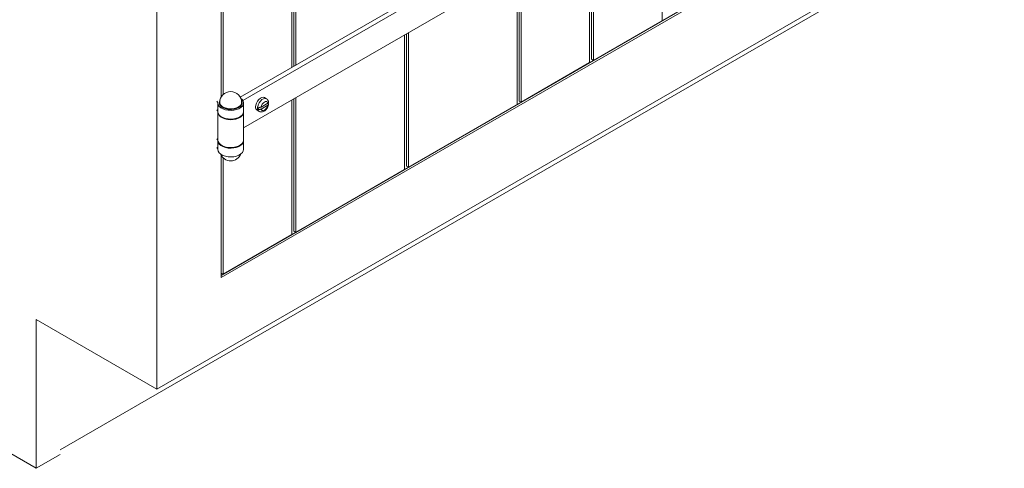
# Model space of a CAD drawing. Units: inches. Extents: x -1 to 151, y 0 to 132.
# Drawn here: x 98 to 120, y 65 to 75 of the extents above; entities that cross this region are included whole.
import ezdxf

# ---------------------------------------------------------------- set-up
doc = ezdxf.new("R2010")
doc.units = ezdxf.units.IN
doc.header["$LTSCALE"] = 4
doc.header["$MEASUREMENT"] = 0
doc.layers.add('WATERWORKS FIXTURES', color=7, linetype='Continuous', lineweight=9)

# ---------------------------------------------------------------- blocks, each defined once
blk = doc.blocks.new('BLVN04 ISO VIEW')
at = {"layer": 'WATERWORKS FIXTURES'}
for p, q in [((12.242, 29.471), (12.242, 8.956)), ((49.321, 28.677), (2.652, 1.735)), ((0.53, 0.408), (46.05, 26.686)), ((2.652, 25.211), (2.652, 1.735)), ((5.613, 19.985), (5.613, 8.799)), ((5.657, 20.011), (5.657, 8.825)), ((5.701, 20.036), (5.701, 8.85)), ((4.066, 18.77), (4.066, 8.148)), ((4.11, 18.714), (4.11, 8.205)), ((4.066, 4.236), (20.285, 13.599)), ((4.066, 4.185), (20.329, 13.574)), ((13.744, 12.779), (13.744, 9.823)), ((4.484, 8.147), (12.157, 12.577)), ((12.164, 12.479), (4.538, 8.077)), ((12.198, 11.911), (12.198, 8.981)), ((12.164, 11.867), (4.556, 7.475)), ((12.153, 11.861), (12.153, 8.905)), ((10.562, 10.942), (10.562, 7.986)), ((10.607, 10.968), (10.607, 8.063)), ((10.651, 10.993), (10.651, 8.037)), ((13.744, 9.823), (12.242, 8.956)), ((8.088, 9.513), (8.088, 6.558)), ((8.132, 9.539), (8.132, 6.634)), ((8.176, 9.565), (8.176, 6.609)), ((10.651, 8.037), (12.153, 8.905)), ((12.198, 8.981), (12.242, 8.956)), ((-14.319, 8.266), (0, 0)), ((3.993, 8.016), (3.993, 7.825)), ((4.024, 8.03), (4.024, 8.02)), ((4.524, 8.02), (4.524, 8.03)), ((4.556, 7.828), (4.556, 8.02)), ((5.09, 8.018), (4.941, 7.931)), ((5.059, 8.113), (5.015, 8.139)), ((5.091, 8.016), (5.09, 8.017)), ((5.613, 8.085), (5.613, 5.129)), ((5.657, 8.11), (5.657, 5.205)), ((5.701, 8.136), (5.701, 5.18)), ((10.607, 8.063), (10.651, 8.037)), ((3.993, 7.815), (3.993, 7.203)), ((4.556, 7.203), (4.556, 7.815)), ((4.854, 7.86), (4.898, 7.834)), ((4.867, 7.931), (4.862, 7.933)), ((4.862, 7.889), (4.925, 7.925)), ((4.862, 7.889), (4.867, 7.887)), ((4.941, 7.887), (5.09, 7.973)), ((8.176, 6.609), (10.562, 7.986)), ((3.993, 7.187), (3.993, 6.996)), ((4.556, 6.999), (4.556, 7.19)), ((4.066, 6.87), (4.066, 4.185)), ((4.11, 6.814), (4.11, 4.261)), ((5.701, 5.18), (8.088, 6.558)), ((8.132, 6.634), (8.176, 6.609)), ((5.657, 5.205), (5.701, 5.18)), ((4.11, 4.261), (5.613, 5.129)), ((4.066, 4.287), (4.11, 4.261)), ((2.652, 1.735), (0, 3.266)), ((0, 3.266), (0, 0)), ((0.53, 0.306), (0, 0))]:
    blk.add_line(p, q, dxfattribs=at)
at = {"layer": 'WATERWORKS FIXTURES', "flags": 128}
for points in [[(3.993, 8.016), (4.002, 7.98), (4.024, 7.946), (4.058, 7.916), (4.104, 7.891), (4.158, 7.872), (4.218, 7.861), (4.281, 7.857), (4.343, 7.862), (4.402, 7.875), (4.455, 7.895), (4.499, 7.921), (4.531, 7.953), (4.55, 7.988), (4.556, 8.024), (4.547, 8.06), (4.524, 8.094), (4.497, 8.119)], [(4.451, 7.918), (4.404, 7.896), (4.349, 7.882), (4.29, 7.876), (4.229, 7.878), (4.172, 7.888), (4.12, 7.906), (4.078, 7.931), (4.047, 7.96), (4.029, 7.994), (4.024, 8.02)], [(4.451, 7.928), (4.404, 7.906), (4.349, 7.892), (4.29, 7.886), (4.229, 7.888), (4.172, 7.898), (4.12, 7.916), (4.078, 7.941), (4.047, 7.971), (4.029, 8.004), (4.025, 8.038), (4.036, 8.073), (4.04, 8.079)], [(4.482, 7.96), (4.447, 7.933), (4.401, 7.912), (4.349, 7.898), (4.292, 7.892), (4.235, 7.893), (4.179, 7.903), (4.129, 7.92), (4.088, 7.943), (4.057, 7.971), (4.039, 8.003), (4.034, 8.03)], [(5.015, 8.139), (4.991, 8.146), (4.96, 8.142), (4.926, 8.125), (4.893, 8.098), (4.863, 8.061), (4.84, 8.019), (4.825, 7.975), (4.82, 7.934)], [(5.058, 8.114), (5.03, 8.121), (4.996, 8.114), (4.961, 8.093), (4.927, 8.061), (4.899, 8.021), (4.878, 7.976), (4.867, 7.931)], [(5.09, 8.018), (5.08, 8.038), (5.063, 8.05), (5.04, 8.051), (5.016, 8.041), (4.991, 8.022), (4.968, 7.995), (4.951, 7.964), (4.941, 7.931)], [(3.993, 7.825), (4.002, 7.789), (4.024, 7.755), (4.058, 7.724), (4.104, 7.699), (4.158, 7.68), (4.218, 7.669), (4.281, 7.666), (4.343, 7.671), (4.402, 7.684), (4.455, 7.704), (4.499, 7.73), (4.531, 7.761), (4.55, 7.796), (4.556, 7.828)], [(4.556, 7.822), (4.556, 7.812), (4.547, 7.776), (4.525, 7.742), (4.49, 7.711), (4.444, 7.686), (4.39, 7.667), (4.33, 7.656), (4.267, 7.653), (4.205, 7.658), (4.146, 7.671), (4.093, 7.691), (4.05, 7.718), (4.018, 7.749), (3.999, 7.784), (3.993, 7.82), (3.993, 7.822)], [(4.867, 7.887), (4.878, 7.855), (4.898, 7.834)], [(4.941, 7.887), (4.951, 7.866), (4.968, 7.855), (4.991, 7.854), (5.016, 7.863), (5.04, 7.883), (5.063, 7.909), (5.08, 7.941), (5.09, 7.973)], [(3.993, 7.203), (3.999, 7.172), (4.018, 7.137), (4.05, 7.105), (4.093, 7.079), (4.146, 7.059), (4.205, 7.046), (4.267, 7.041), (4.33, 7.044), (4.39, 7.055), (4.444, 7.074), (4.49, 7.099), (4.525, 7.129), (4.547, 7.163), (4.556, 7.199), (4.556, 7.203)], [(4.556, 7.197), (4.556, 7.195), (4.55, 7.158), (4.531, 7.124), (4.499, 7.092), (4.455, 7.066), (4.402, 7.046), (4.343, 7.033), (4.281, 7.028), (4.218, 7.031), (4.158, 7.042), (4.104, 7.061), (4.058, 7.086), (4.024, 7.117), (4.002, 7.151), (3.993, 7.187), (3.993, 7.187)], [(3.993, 6.996), (4.002, 6.96), (4.024, 6.926), (4.058, 6.895), (4.104, 6.87), (4.158, 6.851), (4.218, 6.84), (4.281, 6.837), (4.343, 6.841), (4.402, 6.854), (4.455, 6.874), (4.499, 6.901), (4.531, 6.932), (4.55, 6.967), (4.556, 6.999)]]:
    blk.add_lwpolyline(points, dxfattribs=at)
at = {"layer": 'WATERWORKS FIXTURES'}
for centre, radius, start, end in [((4.274, 8.03), 0.24, 0, 180), ((3.924, 8.011), 0.0697, 4.3123, 45.3002), ((4.413, 8.029), 0.108, 290.4832, 27.5863), ((4.404, 8.029), 0.121, 293.1381, 355.5417), ((4.419, 8.032), 0.0959, 311.0396, 358.6186), ((3.924, 7.82), 0.0697, 4.3123, 45.3002), ((4.899, 7.925), 0.0789, 173.5102, 235.1777), ((5.012, 7.911), 0.151, 171.6199, 188.3801), ((3.924, 7.182), 0.0697, 4.3123, 45.3002), ((3.924, 6.991), 0.0697, 4.3123, 45.3002), ((4.274, 6.989), 0.24, 201.6993, 338.3007)]:
    blk.add_arc(centre, radius, start, end, dxfattribs=at)
for points, knots in [([(5.106, 8.038), (5.105, 8.046), (5.101, 8.065), (5.087, 8.09), (5.07, 8.109), (5.059, 8.113), (5.057, 8.113)], [0, 0, 0, 0, 0.25425, 0.6067517, 0.9465725, 1, 1, 1, 1]), ([(5.106, 8.042), (5.106, 8.038), (5.106, 8.032), (5.099, 8.023), (5.093, 8.019), (5.09, 8.018)], [0, 0, 0, 0, 0.382113, 0.763987, 1, 1, 1, 1]), ([(5.09, 7.973), (5.094, 7.976), (5.101, 7.981), (5.106, 7.99), (5.106, 7.999), (5.102, 8.008), (5.096, 8.014), (5.091, 8.016), (5.091, 8.016)], [0, 0, 0, 0, 0.204207, 0.427722, 0.563438, 0.773994, 0.984602, 1, 1, 1, 1]), ([(4.941, 7.931), (4.938, 7.93), (4.93, 7.926), (4.915, 7.922), (4.897, 7.922), (4.88, 7.925), (4.871, 7.929), (4.867, 7.931)], [0, 0, 0, 0, 0.141564, 0.367142, 0.585927, 0.799811, 1, 1, 1, 1]), ([(4.867, 7.887), (4.868, 7.886), (4.873, 7.883), (4.885, 7.879), (4.902, 7.877), (4.92, 7.879), (4.933, 7.883), (4.939, 7.886), (4.941, 7.887)], [0, 0, 0, 0, 0.060261, 0.269545, 0.479179, 0.690573, 0.905278, 1, 1, 1, 1]), ([(4.9, 7.834), (4.909, 7.83), (4.927, 7.821), (4.959, 7.822), (4.991, 7.831), (5.023, 7.85), (5.054, 7.879), (5.08, 7.916), (5.099, 7.956), (5.104, 7.984), (5.107, 7.998)], [0, 0, 0, 0, 0.101422, 0.214266, 0.329952, 0.455761, 0.59084, 0.727823, 0.865559, 1, 1, 1, 1])]:
    blk.add_open_spline(points, degree=3, knots=knots, dxfattribs=at)

msp = doc.modelspace()

# ---------------------------------------------------------------- block references
at = {"layer": 'WATERWORKS FIXTURES'}
msp.add_blockref('BLVN04 ISO VIEW', (98.422, 65.494), dxfattribs=at)

doc.saveas('drawing.dxf')
